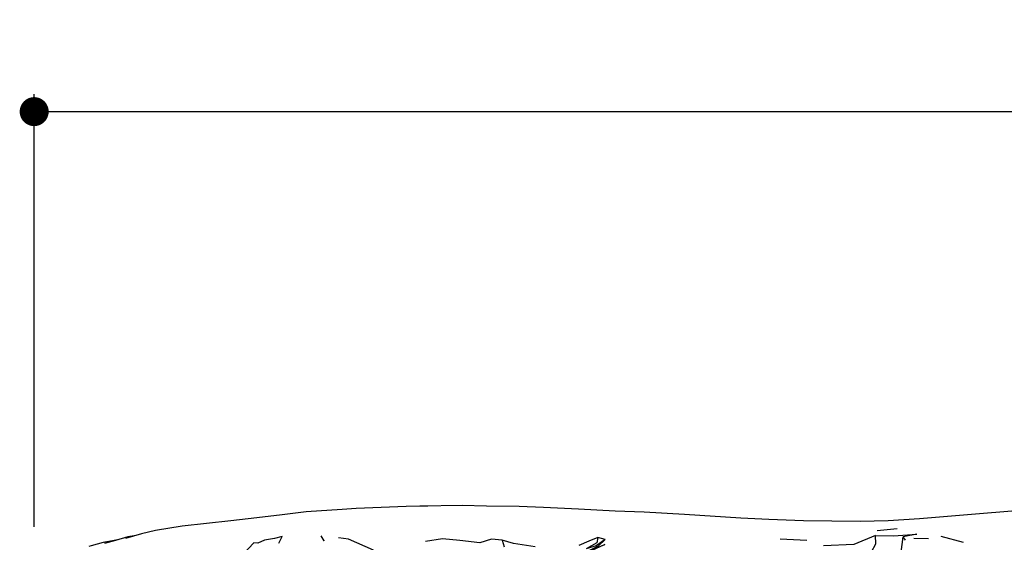
# Model space of a CAD drawing. Units: millimetres. Extents: x 119 to 1052, y 189 to 969.
# Drawn here: x 619 to 788, y 876 to 966 of the extents above; entities that cross this region are included whole.
import ezdxf

# ---------------------------------------------------------------- set-up
doc = ezdxf.new("R2010")
doc.units = ezdxf.units.MM
doc.layers.add('COTA', color=1, linetype='Continuous')
doc.layers.add('RUBINETTOS', color=2, linetype='Continuous')
doc.styles.get("Standard").update_dxf_attribs({"font": 'arial.ttf'})
doc.dimstyles.new('Milímetros', dxfattribs={"dimtxt": 11, "dimasz": 5, "dimexe": 3, "dimexo": 10, "dimgap": 3, "dimtad": 1, "dimtxsty": 'Standard', "dimblk": 'DOT', "dimcen": 2.5, "dimadec": 0, "dimazin": 0, "dimtfac": 1, "dimtmove": 0, "dimatfit": 3, "dimldrblk": 'DOT', "dimfxl": 0, "dimarcsym": 0})

# ---------------------------------------------------------------- blocks, each defined once
blk = doc.blocks.new('_Dot')
at = {"color": 0, "linetype": 'ByBlock', "lineweight": -2}
blk.add_line((-0.5, 0), (-1, 0), dxfattribs=at)
at = {"color": 0, "linetype": 'ByBlock', "const_width": 0.5}
blk.add_lwpolyline([(-0.25, 0, 1), (0.25, 0, 1)], format="xyb", close=True, dxfattribs=at)
blk = doc.blocks.new('*D86')
at = {"layer": 'COTA', "color": 0, "lineweight": -2}
for p, q in [((621.06, 878.79), (621.06, 953.36)), ((998.17, 877.33), (998.17, 953.36)), ((626.06, 950.36), (993.17, 950.36))]:
    blk.add_line(p, q, dxfattribs=at)
at = {"layer": 'Defpoints', "color": 0}
for p in [(998.17, 950.36), (621.06, 868.79), (998.17, 867.33)]:
    blk.add_point(p, dxfattribs=at)
at = {"layer": 'COTA', "color": 0, "lineweight": -2, "xscale": 5, "yscale": 5, "zscale": 5, "rotation": 180}
blk.add_blockref('_Dot', (621.06, 950.36), dxfattribs=at)
at = {"layer": 'COTA', "color": 0, "lineweight": -2, "xscale": 5, "yscale": 5, "zscale": 5}
blk.add_blockref('_Dot', (998.17, 950.36), dxfattribs=at)
at = {"layer": 'COTA', "color": 0, "insert": (809.62, 958.98), "char_height": 11, "attachment_point": 5}
blk.add_mtext('370', dxfattribs=at)

msp = doc.modelspace()

# ---------------------------------------------------------------- linework, layer by layer
at = {"layer": 'RUBINETTOS'}
for p, q in [((769.797, 878.452), (766.352, 878.118)), ((635.712, 876.652), (633.356, 876.167)), ((663.231, 876.021), (663.798, 877.139)), ((701.707, 876.514), (702.04, 875.341)), ((719.454, 876.61), (718.229, 876.955)), ((754.196, 876.46), (749.601, 876.671)), ((770.36, 873.557), (770.816, 877.109)), ((771.209, 876.494), (770.816, 877.109)), ((775.215, 876.758), (772.64, 876.803)), ((781.212, 876.113), (777.389, 877.139))]:
    msp.add_line(p, q, dxfattribs=at)
at = {"layer": 'RUBINETTOS', "flags": 128}
for points in [[(790.913, 881.602), (781.922, 880.871), (773.662, 880.162), (768.232, 879.836), (763.412, 879.757), (753.658, 879.868), (747.672, 880.088), (742.861, 880.327), (733.134, 880.934), (726.192, 881.349), (721.199, 881.538), (714.858, 881.873), (708.821, 882.127), (704.621, 882.299), (698.991, 882.395), (694.837, 882.467), (687.53, 882.356)], [(688.886, 882.377), (685.147, 882.329), (676.566, 881.975), (674.136, 881.821), (667.939, 881.381), (663.785, 880.886), (659.424, 880.334), (654.932, 879.86), (646.588, 878.951), (641.953, 878.157), (639.556, 877.613), (636.774, 876.811)], [(638.612, 877.341), (637.188, 877.073), (635.074, 876.471), (633.186, 875.942)], [(766.037, 877.294), (769.161, 877.249), (773.185, 877.567), (770.816, 877.109)], [(633.54, 876.205), (632.953, 876.121), (630.895, 875.563), (630.48, 875.444)], [(663.798, 877.139), (662.462, 876.817), (660.729, 876.507), (659.585, 876.006), (658.89, 876.055), (657.127, 874.182)], [(671.025, 876.396), (670.536, 877.252), (670.746, 876.763), (671.025, 876.396)], [(679.541, 874.784), (678.121, 875.42), (675.226, 876.694), (673.508, 876.906)], [(701.707, 876.514), (699.867, 876.66), (697.837, 876.078), (694.442, 876.439), (691.408, 876.723), (688.516, 876.262)], [(707.378, 875.358), (703.687, 875.915), (701.707, 876.514)], [(719.454, 876.61), (718.269, 875.498), (716.4, 874.537), (719.401, 875.788), (715.565, 873.973), (713.758, 874.406)], [(718.229, 876.955), (716.677, 876.369), (714.951, 875.588)], [(718.229, 876.955), (718.012, 876.026), (716.214, 875.025)], [(719.454, 876.61), (717.94, 875.529), (716.214, 875.025)], [(766.037, 877.294), (762.315, 875.767), (757.088, 875.516)], [(764.287, 873.395), (765.344, 874.487), (766.106, 875.884), (766.037, 877.294)]]:
    msp.add_lwpolyline(points, dxfattribs=at)

# ---------------------------------------------------------------- dimensions: what is measured, and where the dimension line sits
at = {"layer": 'COTA'}
dim = msp.add_linear_dim(base=(998.171, 950.362), p1=(621.061, 868.788), p2=(998.171, 867.332), text='370', dimstyle='Milímetros', dxfattribs=at)
dim.commit()
dim.dimension.update_dxf_attribs({"geometry": '*D86', "text_midpoint": (809.616, 958.982)})

doc.saveas('drawing.dxf')
